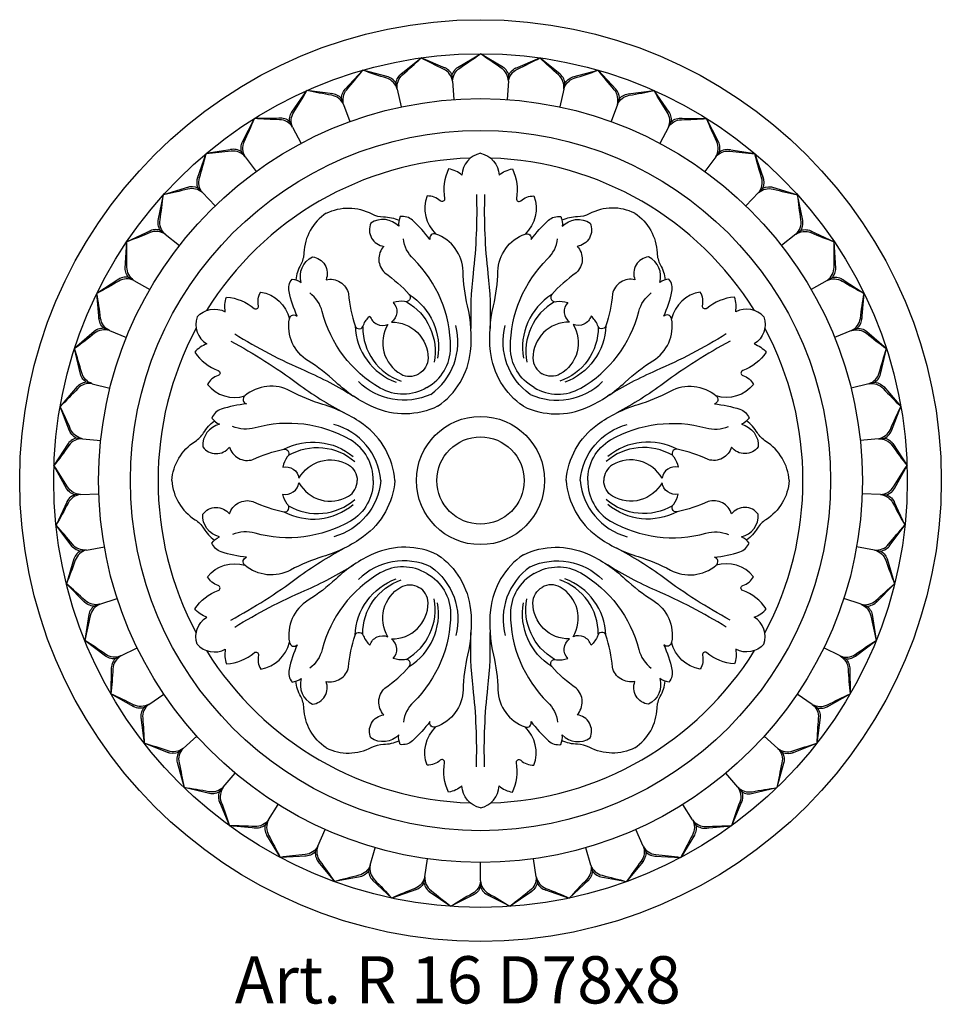
# Model space of a CAD drawing. Units: millimetres. Extents: x 5771 to 16704, y -5405 to 2489.
# Drawn here: x 7656 to 7734, y -598 to -515 of the extents above; entities that cross this region are included whole.
import ezdxf

# ---------------------------------------------------------------- set-up
doc = ezdxf.new("R2010")
doc.units = ezdxf.units.MM
doc.layers.add('Размерный', color=36, linetype='Continuous')
doc.styles.get("Standard").update_dxf_attribs({"font": 'arial.ttf'})

# ---------------------------------------------------------------- blocks, each defined once
blk = doc.blocks.new('ergeqrgqe')
at = {"lineweight": 30}
for p, q in [((3834.738, -525.76), (3836.641, -524.625)), ((3838.544, -525.76), (3836.641, -524.625)), ((3829.888, -526.365), (3831.614, -524.977)), ((3833.657, -525.835), (3831.614, -524.977)), ((3839.626, -525.835), (3841.668, -524.977)), ((3843.395, -526.365), (3841.668, -524.977)), ((3825.169, -527.639), (3826.685, -526.024)), ((3828.827, -526.59), (3826.685, -526.024)), ((3834.279, -526.958), (3834.242, -526.436)), ((3834.279, -526.958), (3834.242, -526.436)), ((3839.004, -526.958), (3839.04, -526.436)), ((3839.004, -526.958), (3839.04, -526.436)), ((3844.455, -526.59), (3846.597, -526.024)), ((3848.114, -527.639), (3846.597, -526.024)), ((3829.599, -527.616), (3829.491, -527.104)), ((3829.599, -527.616), (3829.491, -527.104)), ((3843.683, -527.616), (3843.792, -527.104)), ((3843.683, -527.616), (3843.792, -527.104)), ((3820.673, -529.558), (3821.95, -527.748)), ((3824.15, -528.01), (3821.95, -527.748)), ((3849.132, -528.01), (3851.332, -527.748)), ((3852.609, -529.558), (3851.332, -527.748)), ((3825.057, -528.918), (3824.878, -528.426)), ((3825.057, -528.918), (3824.878, -528.426)), ((3848.225, -528.918), (3848.404, -528.426)), ((3848.225, -528.918), (3848.404, -528.426)), ((3816.488, -532.084), (3817.501, -530.114)), ((3819.716, -530.067), (3817.501, -530.114)), ((3820.741, -530.84), (3820.495, -530.378)), ((3820.741, -530.84), (3820.495, -530.378)), ((3852.542, -530.84), (3852.787, -530.378)), ((3852.542, -530.84), (3852.787, -530.378)), ((3853.567, -530.067), (3855.782, -530.114)), ((3856.794, -532.084), (3855.782, -530.114)), ((3812.695, -535.168), (3813.424, -533.076)), ((3815.611, -532.721), (3813.424, -533.076)), ((3816.734, -533.344), (3816.426, -532.921)), ((3816.734, -533.344), (3816.426, -532.921)), ((3856.549, -533.344), (3856.857, -532.921)), ((3856.549, -533.344), (3856.857, -532.921)), ((3857.671, -532.721), (3859.858, -533.076)), ((3860.587, -535.168), (3859.858, -533.076)), ((3809.369, -538.749), (3809.799, -536.576)), ((3811.915, -535.921), (3809.799, -536.576)), ((3813.114, -536.382), (3812.75, -536.005)), ((3813.114, -536.382), (3812.75, -536.005)), ((3860.168, -536.382), (3860.532, -536.005)), ((3860.168, -536.382), (3860.532, -536.005)), ((3861.367, -535.921), (3863.483, -536.576)), ((3863.914, -538.749), (3863.483, -536.576)), ((3808.701, -539.604), (3806.697, -540.547)), ((3809.952, -539.893), (3809.54, -539.571)), ((3809.952, -539.893), (3809.54, -539.571)), ((3863.33, -539.893), (3863.743, -539.571)), ((3863.33, -539.893), (3863.743, -539.571)), ((3864.581, -539.604), (3866.585, -540.547)), ((3806.573, -542.759), (3806.697, -540.547)), ((3866.709, -542.759), (3866.585, -540.547)), ((3806.031, -543.698), (3804.177, -544.911)), ((3807.31, -543.81), (3806.856, -543.548)), ((3807.31, -543.81), (3806.856, -543.548)), ((3865.972, -543.81), (3866.426, -543.548)), ((3865.972, -543.81), (3866.426, -543.548)), ((3867.251, -543.698), (3869.105, -544.911)), ((3804.363, -547.119), (3804.177, -544.911)), ((3868.92, -547.119), (3869.105, -544.911)), ((3803.956, -548.124), (3802.29, -549.583)), ((3805.239, -548.057), (3804.753, -547.861)), ((3805.239, -548.057), (3804.753, -547.861)), ((3868.044, -548.057), (3868.529, -547.861)), ((3868.044, -548.057), (3868.529, -547.861)), ((3869.326, -548.124), (3870.993, -549.583)), ((3802.78, -551.743), (3802.29, -549.583)), ((3870.502, -551.743), (3870.993, -549.583)), ((3803.778, -552.551), (3803.27, -552.424)), ((3803.778, -552.551), (3803.27, -552.424)), ((3869.504, -552.551), (3870.012, -552.424)), ((3869.504, -552.551), (3870.012, -552.424)), ((3802.518, -552.796), (3801.071, -554.473)), ((3870.764, -552.796), (3872.212, -554.473)), ((3801.857, -556.544), (3801.071, -554.473)), ((3871.425, -556.544), (3872.212, -554.473)), ((3802.958, -557.204), (3802.437, -557.15)), ((3802.958, -557.204), (3802.437, -557.15)), ((3870.324, -557.204), (3870.845, -557.15)), ((3870.324, -557.204), (3870.845, -557.15)), ((3801.744, -557.622), (3800.544, -559.484)), ((3871.539, -557.622), (3872.739, -559.484)), ((3801.611, -561.425), (3800.544, -559.484)), ((3871.671, -561.425), (3872.739, -559.484)), ((3802.793, -561.927), (3802.27, -561.945)), ((3802.793, -561.927), (3802.27, -561.945)), ((3870.489, -561.927), (3871.013, -561.945)), ((3870.489, -561.927), (3871.013, -561.945)), ((3801.649, -562.509), (3800.72, -564.52)), ((3871.634, -562.509), (3872.563, -564.52)), ((3802.047, -566.294), (3800.72, -564.52)), ((3871.236, -566.294), (3872.563, -564.52)), ((3802.235, -567.362), (3801.595, -569.483)), ((3803.287, -566.626), (3802.771, -566.717)), ((3803.287, -566.626), (3802.771, -566.717)), ((3869.995, -566.626), (3870.511, -566.717)), ((3869.995, -566.626), (3870.511, -566.717)), ((3871.047, -567.362), (3871.688, -569.483)), ((3803.156, -571.055), (3801.595, -569.483)), ((3870.127, -571.055), (3871.688, -569.483)), ((3804.43, -571.211), (3803.932, -571.373)), ((3804.43, -571.211), (3803.932, -571.373)), ((3868.852, -571.211), (3869.35, -571.373)), ((3868.852, -571.211), (3869.35, -571.373)), ((3803.491, -572.086), (3803.152, -574.275)), ((3869.792, -572.086), (3870.13, -574.275)), ((3804.916, -575.615), (3803.152, -574.275)), ((3868.366, -575.615), (3870.13, -574.275)), ((3806.2, -575.592), (3805.729, -575.821)), ((3806.2, -575.592), (3805.729, -575.821)), ((3867.082, -575.592), (3867.553, -575.821)), ((3867.082, -575.592), (3867.553, -575.821)), ((3805.392, -576.589), (3805.361, -578.804)), ((3867.891, -576.589), (3867.921, -578.804)), ((3807.295, -579.885), (3805.361, -578.804)), ((3865.988, -579.885), (3867.921, -578.804)), ((3808.563, -579.684), (3808.129, -579.977)), ((3808.563, -579.684), (3808.129, -579.977)), ((3864.72, -579.684), (3865.154, -579.977)), ((3864.72, -579.684), (3865.154, -579.977)), ((3807.901, -580.784), (3808.179, -582.982)), ((3865.381, -580.784), (3865.104, -582.982)), ((3810.244, -583.783), (3808.179, -582.982)), ((3863.038, -583.783), (3865.104, -582.982)), ((3811.472, -583.407), (3811.083, -583.758)), ((3811.472, -583.407), (3811.083, -583.758)), ((3861.811, -583.407), (3862.2, -583.758)), ((3861.811, -583.407), (3862.2, -583.758)), ((3810.97, -584.589), (3811.551, -586.727)), ((3862.313, -584.589), (3861.732, -586.727)), ((3813.707, -587.233), (3811.551, -586.727)), ((3814.871, -586.69), (3814.534, -587.091)), ((3814.871, -586.69), (3814.534, -587.091)), ((3858.412, -586.69), (3858.748, -587.091)), ((3858.412, -586.69), (3858.748, -587.091)), ((3859.575, -587.233), (3861.732, -586.727)), ((3814.538, -587.93), (3815.411, -589.966)), ((3858.744, -587.93), (3857.872, -589.966)), ((3818.693, -589.467), (3818.416, -589.911)), ((3818.693, -589.467), (3818.416, -589.911)), ((3854.589, -589.467), (3854.866, -589.911)), ((3854.589, -589.467), (3854.866, -589.911)), ((3817.617, -590.167), (3815.411, -589.966)), ((3818.536, -590.741), (3819.684, -592.636)), ((3854.746, -590.741), (3853.598, -592.636)), ((3855.665, -590.167), (3857.872, -589.966)), ((3822.866, -591.685), (3822.653, -592.164)), ((3822.866, -591.685), (3822.653, -592.164)), ((3850.417, -591.685), (3850.63, -592.164)), ((3850.417, -591.685), (3850.63, -592.164)), ((3821.897, -592.528), (3819.684, -592.636)), ((3822.887, -592.969), (3824.288, -594.686)), ((3850.395, -592.969), (3848.995, -594.686)), ((3851.385, -592.528), (3853.598, -592.636)), ((3827.306, -593.301), (3827.161, -593.805)), ((3827.306, -593.301), (3827.161, -593.805)), ((3845.977, -593.301), (3846.121, -593.805)), ((3845.977, -593.301), (3846.121, -593.805)), ((3826.464, -594.271), (3824.288, -594.686)), ((3827.506, -594.57), (3829.132, -596.075)), ((3831.928, -594.284), (3831.855, -594.802)), ((3831.928, -594.284), (3831.855, -594.802)), ((3836.641, -594.613), (3836.641, -595.137)), ((3836.641, -594.613), (3836.641, -595.137)), ((3841.355, -594.284), (3841.428, -594.802)), ((3841.355, -594.284), (3841.428, -594.802)), ((3845.776, -594.57), (3844.151, -596.075)), ((3846.819, -594.271), (3848.995, -594.686)), ((3831.229, -595.361), (3829.132, -596.075)), ((3832.302, -595.512), (3834.122, -596.776)), ((3840.98, -595.512), (3839.161, -596.776)), ((3842.054, -595.361), (3844.151, -596.075)), ((3836.099, -595.777), (3834.122, -596.776)), ((3837.183, -595.777), (3839.161, -596.776))]:
    blk.add_line(p, q, dxfattribs=at)
for points in [[(3834.279, -526.958, -0.251947), (3834.884, -525.833, 0.009485), (3836.641, -524.625, -152.249702)], [(3839.004, -526.958, 0.251947), (3838.398, -525.833, -0.009485), (3836.641, -524.625, 152.249702)], [(3829.599, -527.616, -0.251947), (3830.043, -526.418, 0.009485), (3831.614, -524.977, -152.249702)], [(3834.279, -526.958, 0.251947), (3833.522, -525.929, -0.009485), (3831.614, -524.977, 152.249702)], [(3834.242, -526.436, -0.202969), (3834.856, -525.689, 8.868663)], [(3839.04, -526.436, 0.202969), (3838.426, -525.689, -8.868663)], [(3839.004, -526.958, -0.251947), (3839.76, -525.929, 0.009485), (3841.668, -524.977, -152.249702)], [(3843.683, -527.616, 0.251947), (3843.24, -526.418, -0.009485), (3841.668, -524.977, 152.249702)], [(3825.057, -528.918, -0.251947), (3825.329, -527.67, 0.009485), (3826.685, -526.024, -152.249702)], [(3829.599, -527.616, 0.251947), (3828.707, -526.702, -0.009485), (3826.685, -526.024, 152.249702)], [(3829.491, -527.104, 0.202969), (3828.694, -526.555, -8.868663)], [(3829.491, -527.104, -0.202969), (3829.995, -526.279, 8.868663)], [(3834.242, -526.436, 0.202969), (3833.53, -525.782, -8.868663)], [(3839.04, -526.436, -0.202969), (3839.752, -525.782, 8.868663)], [(3843.792, -527.104, 0.202969), (3843.287, -526.279, -8.868663)], [(3843.683, -527.616, -0.251947), (3844.575, -526.702, 0.009485), (3846.597, -526.024, -152.249702)], [(3843.792, -527.104, -0.202969), (3844.588, -526.555, 8.868663)], [(3848.225, -528.918, 0.251947), (3847.953, -527.67, -0.009485), (3846.597, -526.024, 152.249702)], [(3820.741, -530.84, -0.251947), (3820.836, -529.566, 0.009485), (3821.95, -527.748, -152.249702)], [(3825.057, -528.918, 0.251947), (3824.047, -528.137, -0.009485), (3821.95, -527.748, 152.249702)], [(3824.878, -528.426, 0.202969), (3824.013, -527.994, -8.868663)], [(3824.878, -528.426, -0.202969), (3825.263, -527.539, 8.868663)], [(3848.404, -528.426, 0.202969), (3848.02, -527.539, -8.868663)], [(3848.225, -528.918, -0.251947), (3849.236, -528.137, 0.009485), (3851.332, -527.748, -152.249702)], [(3848.404, -528.426, -0.202969), (3849.269, -527.994, 8.868663)], [(3852.542, -530.84, 0.251947), (3852.446, -529.566, -0.009485), (3851.332, -527.748, 152.249702)], [(3820.495, -530.378, -0.202969), (3820.752, -529.446, 8.868663)], [(3852.787, -530.378, 0.202969), (3852.53, -529.446, -8.868663)], [(3816.734, -533.344, -0.251947), (3816.651, -532.069, 0.009485), (3817.501, -530.114, -152.249702)], [(3820.741, -530.84, 0.251947), (3819.631, -530.207, -0.009485), (3817.501, -530.114, 152.249702)], [(3820.495, -530.378, 0.202969), (3819.578, -530.07, -8.868663)], [(3852.542, -530.84, -0.251947), (3853.651, -530.207, 0.009485), (3855.782, -530.114, -152.249702)], [(3852.787, -530.378, -0.202969), (3853.704, -530.07, 8.868663)], [(3856.549, -533.344, 0.251947), (3856.631, -532.069, -0.009485), (3855.782, -530.114, 152.249702)], [(3816.426, -532.921, -0.202969), (3816.551, -531.962, 8.868663)], [(3856.857, -532.921, 0.202969), (3856.731, -531.962, -8.868663)], [(3813.114, -536.382, -0.251947), (3812.855, -535.131, 0.009485), (3813.424, -533.076, -152.249702)], [(3816.734, -533.344, 0.251947), (3815.547, -532.872, -0.009485), (3813.424, -533.076, 152.249702)], [(3816.426, -532.921, 0.202969), (3815.475, -532.743, -8.868663)], [(3836.641, -533.048, 0.343597), (3835.071, -534.899, 0.134319), (3833.945, -534.373, 0.153652), (3833.599, -536.878, -0.711061), (3833.236, -537.077, 0.188829), (3832.128, -536.66, 0.3053), (3832.873, -539.891, 0.634694), (3832.363, -540.359, 0.050906), (3830.895, -538.723, 0.225975), (3829.848, -538.407, 0.123105), (3829.72, -539.228, 0.363969), (3827.359, -538.962, 0.499526), (3828.462, -540.925, 0.415872), (3828.547, -543.176, -0.064155), (3830.612, -545.013, -0.793405), (3830.199, -545.584, 0.116976), (3829.263, -545.683, -0.435574), (3829.122, -547.341, -0.419135), (3832.204, -550.392, -0.272907), (3831.423, -551.706, -4.319324)], [(3836.641, -533.048, -0.343597), (3838.212, -534.899, -0.134319), (3839.338, -534.373, -0.153652), (3839.683, -536.878, 0.711061), (3840.046, -537.077, -0.188829), (3841.154, -536.66, -0.3053), (3840.409, -539.891, -0.634694), (3840.919, -540.359, -0.050906), (3842.387, -538.723, -0.225975), (3843.434, -538.407, -0.123105), (3843.563, -539.228, -0.363969), (3845.923, -538.962, -0.499526), (3844.82, -540.925, -0.415872), (3844.736, -543.176, 0.064155), (3842.67, -545.013, 0.793405), (3843.083, -545.584, -0.116976), (3844.019, -545.683, 0.435574), (3844.16, -547.341, 0.419135), (3841.079, -550.392, 0.272907), (3841.86, -551.706, 4.319324)], [(3856.549, -533.344, -0.251947), (3857.736, -532.872, 0.009485), (3859.858, -533.076, -152.249702)], [(3856.857, -532.921, -0.202969), (3857.807, -532.743, 8.868663)], [(3860.168, -536.382, 0.251947), (3860.428, -535.131, -0.009485), (3859.858, -533.076, 152.249702)], [(3812.75, -536.005, -0.202969), (3812.741, -535.038, 8.868663)], [(3860.532, -536.005, 0.202969), (3860.542, -535.038, -8.868663)], [(3809.952, -539.893, -0.251947), (3809.521, -538.69, 0.009485), (3809.799, -536.576, -152.249702)], [(3813.114, -536.382, 0.251947), (3811.873, -536.079, -0.009485), (3809.799, -536.576, 152.249702)], [(3812.75, -536.005, 0.202969), (3811.784, -535.962, -8.868663)], [(3836.297, -536.531, -0.036274), (3836.015, -543.225, 0.038264), (3835.836, -547.88, 0.962459)], [(3836.985, -536.531, 0.036274), (3837.268, -543.225, -0.038264), (3837.446, -547.88, -0.962459)], [(3860.168, -536.382, -0.251947), (3861.41, -536.079, 0.009485), (3863.483, -536.576, -152.249702)], [(3860.532, -536.005, -0.202969), (3861.498, -535.962, 8.868663)], [(3863.33, -539.893, 0.251947), (3863.761, -538.69, -0.009485), (3863.483, -536.576, 152.249702)], [(3823.582, -538.126, 0.24171), (3821.696, -541.486, -0.116593), (3821.424, -542.471, 0.09495), (3821.007, -543.762, -0.203099)], [(3823.582, -538.126, -0.24171), (3827.436, -538.172, 0.116593), (3828.425, -538.429, -0.09495), (3829.751, -538.714, 0.203099)], [(3849.7, -538.126, 0.24171), (3845.847, -538.172, -0.116593), (3844.858, -538.429, 0.09495), (3843.531, -538.714, -0.203099)], [(3849.7, -538.126, -0.24171), (3851.587, -541.486, 0.116593), (3851.858, -542.471, -0.09495), (3852.275, -543.762, 0.203099)], [(3809.54, -539.571, -0.202969), (3809.396, -538.614, 8.868663)], [(3863.743, -539.571, 0.202969), (3863.887, -538.614, -8.868663)], [(3809.952, -539.893, 0.251947), (3808.681, -539.766, -0.009485), (3806.697, -540.547, 152.249702)], [(3809.54, -539.571, 0.202969), (3808.577, -539.662, -8.868663)], [(3833.015, -554.463, 0.220287), (3835.797, -549.811, 0.085236), (3835.548, -545.97, -0.051728), (3835.161, -543.042, 0.30939), (3832.873, -539.891, 4.820639)], [(3840.268, -554.463, -0.220287), (3837.485, -549.811, -0.085236), (3837.734, -545.97, 0.051728), (3838.121, -543.042, -0.30939), (3840.409, -539.891, -4.820639)], [(3863.33, -539.893, -0.251947), (3864.601, -539.766, 0.009485), (3866.585, -540.547, -152.249702)], [(3863.743, -539.571, -0.202969), (3864.705, -539.662, 8.868663)], [(3807.31, -543.81, -0.251947), (3806.716, -542.679, 0.009485), (3806.697, -540.547, -152.249702)], [(3832.094, -552.868, 0.275512), (3834.11, -549.49, 0.201931), (3830.957, -541.991, -0.170243), (3830.115, -540.289, -1.130126)], [(3841.189, -552.868, -0.275512), (3839.172, -549.49, -0.201931), (3842.325, -541.991, 0.170243), (3843.167, -540.289, 1.130126)], [(3865.972, -543.81, 0.251947), (3866.566, -542.679, -0.009485), (3866.585, -540.547, 152.249702)], [(3812.655, -546.896, -0.343597), (3815.044, -546.462, -0.134319), (3815.151, -545.223, -0.153652), (3817.493, -546.177, 0.711061), (3817.847, -545.962, -0.188829), (3818.04, -544.794, -0.3053), (3820.465, -547.054, -0.634694), (3821.126, -546.847, -0.050906), (3820.443, -544.757, -0.225975), (3820.693, -543.693, -0.123105), (3821.468, -543.992, -0.363969), (3822.418, -541.815, -0.499526), (3823.566, -543.752, -0.415872), (3825.473, -544.95, 0.064155), (3826.032, -547.657, 0.793405), (3826.732, -547.585, -0.116976), (3827.286, -546.824, 0.435574), (3828.792, -547.531, 0.419135), (3829.894, -551.726, 0.272907), (3831.423, -551.706, 4.319324)], [(3860.627, -546.896, 0.343597), (3858.239, -546.462, 0.134319), (3858.131, -545.223, 0.153652), (3855.79, -546.177, -0.711061), (3855.435, -545.962, 0.188829), (3855.243, -544.794, 0.3053), (3852.817, -547.054, 0.634694), (3852.157, -546.847, 0.050906), (3852.84, -544.757, 0.225975), (3852.59, -543.693, 0.123105), (3851.814, -543.992, 0.363969), (3850.865, -541.815, 0.499526), (3849.716, -543.752, 0.415872), (3847.809, -544.95, -0.064155), (3847.251, -547.657, -0.793405), (3846.55, -547.585, 0.116976), (3845.996, -546.824, -0.435574), (3844.49, -547.531, -0.419135), (3843.388, -551.726, -0.272907), (3841.86, -551.706, -4.319324)], [(3806.856, -543.548, -0.202969), (3806.581, -542.622, 8.868663)], [(3866.426, -543.548, 0.202969), (3866.702, -542.622, -8.868663)], [(3807.31, -543.81, 0.251947), (3806.033, -543.861, -0.009485), (3804.177, -544.911, 152.249702)], [(3806.856, -543.548, 0.202969), (3805.916, -543.773, -8.868663)], [(3865.972, -543.81, -0.251947), (3867.249, -543.861, 0.009485), (3869.105, -544.911, -152.249702)], [(3866.426, -543.548, -0.202969), (3867.366, -543.773, 8.868663)], [(3805.239, -548.057, -0.251947), (3804.493, -547.02, 0.009485), (3804.177, -544.911, -152.249702)], [(3832.094, -552.868, -0.275512), (3828.16, -552.926, -0.201931), (3823.242, -546.445, 0.170243), (3822.189, -544.865, 1.130126)], [(3841.189, -552.868, 0.275512), (3845.122, -552.926, 0.201931), (3850.04, -546.445, -0.170243), (3851.094, -544.865, -1.130126)], [(3868.044, -548.057, 0.251947), (3868.789, -547.02, -0.009485), (3869.105, -544.911, 152.249702)], [(3830.371, -545.61, -0.320436), (3832.716, -550.734, -18.283206)], [(3830.612, -545.013, -0.305813), (3833.004, -550.402, 1.193291)], [(3842.67, -545.013, 0.305813), (3840.278, -550.402, -1.193291)], [(3842.911, -545.61, 0.320436), (3840.567, -550.734, 18.283206)], [(3804.753, -547.861, -0.202969), (3804.351, -546.982, 8.868663)], [(3812.655, -546.896, 0.343597), (3813.473, -549.182, 0.134319), (3812.454, -549.894, 0.153652), (3814.451, -551.445, -0.711061), (3814.442, -551.86, 0.188829), (3813.527, -552.611, 0.3053), (3816.697, -553.581, 0.634694), (3816.848, -554.257, 0.050906), (3814.696, -554.71, 0.225975), (3813.899, -555.459, 0.123105), (3814.547, -555.981, 0.363969), (3813.135, -557.892, 0.499526), (3815.387, -557.918, 0.415872), (3817.379, -558.97, -0.064155), (3820.002, -558.1, -0.793405), (3820.29, -558.743, 0.116976), (3819.908, -559.603, -0.435574), (3821.274, -560.554, -0.419135), (3825.457, -559.411, -0.272907), (3826.204, -560.745, -4.319324)], [(3833.015, -554.463, -0.220287), (3827.594, -554.547, -0.085236), (3824.393, -552.411, 0.051728), (3822.05, -550.612, -0.30939), (3820.465, -547.054, -4.820639)], [(3840.268, -554.463, 0.220287), (3845.688, -554.547, 0.085236), (3848.89, -552.411, -0.051728), (3851.232, -550.612, 0.30939), (3852.817, -547.054, 4.820639)], [(3860.627, -546.896, -0.343597), (3859.809, -549.182, -0.134319), (3860.828, -549.894, -0.153652), (3858.831, -551.445, 0.711061), (3858.84, -551.86, -0.188829), (3859.755, -552.611, -0.3053), (3856.585, -553.581, -0.634694), (3856.435, -554.257, -0.050906), (3858.586, -554.71, -0.225975), (3859.383, -555.459, -0.123105), (3858.735, -555.981, -0.363969), (3860.147, -557.892, -0.499526), (3857.895, -557.918, -0.415872), (3855.904, -558.97, 0.064155), (3853.28, -558.1, 0.793405), (3852.992, -558.743, -0.116976), (3853.374, -559.603, 0.435574), (3852.009, -560.554, 0.419135), (3847.825, -559.411, 0.272907), (3847.078, -560.745, 4.319324)], [(3868.529, -547.861, 0.202969), (3868.931, -546.982, -8.868663)], [(3805.239, -548.057, 0.251947), (3803.982, -548.285, -0.009485), (3802.29, -549.583, 152.249702)], [(3804.753, -547.861, 0.202969), (3803.853, -548.214, -8.868663)], [(3826.032, -547.657, 0.305813), (3829.502, -552.423, -1.193291)], [(3826.669, -547.748, 0.320436), (3829.935, -552.34, 18.283206)], [(3832.43, -553.45, 0.311513), (3834.555, -547.621, -1.293289)], [(3840.853, -553.45, -0.311513), (3838.728, -547.621, 1.293289)], [(3846.613, -547.748, -0.320436), (3843.348, -552.34, -18.283206)], [(3847.251, -547.657, -0.305813), (3843.78, -552.423, 1.193291)], [(3868.044, -548.057, -0.251947), (3869.301, -548.285, 0.009485), (3870.993, -549.583, -152.249702)], [(3868.529, -547.861, -0.202969), (3869.429, -548.214, 8.868663)], [(3815.5, -548.936, -0.036274), (3821.155, -552.528, 0.038264), (3825.098, -555.009, 0.962459)], [(3815.843, -548.34, 0.036274), (3821.782, -551.442, -0.038264), (3825.902, -553.615, -0.962459)], [(3857.439, -548.34, -0.036274), (3851.5, -551.442, 0.038264), (3847.38, -553.615, 0.962459)], [(3857.783, -548.936, 0.036274), (3852.127, -552.528, -0.038264), (3848.185, -555.009, -0.962459)], [(3803.778, -552.551, -0.251947), (3802.896, -551.628, 0.009485), (3802.29, -549.583, -152.249702)], [(3869.504, -552.551, 0.251947), (3870.387, -551.628, -0.009485), (3870.993, -549.583, 152.249702)], [(3803.27, -552.424, 0.202969), (3802.428, -552.9, -8.868663)], [(3803.27, -552.424, -0.202969), (3802.75, -551.609, 8.868663)], [(3832.43, -553.45, -0.311513), (3826.319, -552.376, 1.293289)], [(3840.853, -553.45, 0.311513), (3846.963, -552.376, -1.293289)], [(3870.012, -552.424, 0.202969), (3870.533, -551.609, -8.868663)], [(3870.012, -552.424, -0.202969), (3870.854, -552.9, 8.868663)], [(3803.778, -552.551, 0.251947), (3802.565, -552.952, -0.009485), (3801.071, -554.473, 152.249702)], [(3829.388, -560.745, 0.220287), (3826.75, -556.008, 0.085236), (3823.3, -554.304, -0.051728), (3820.57, -553.175, 0.30939), (3816.697, -553.581, 4.820639)], [(3843.894, -560.745, -0.220287), (3846.532, -556.008, -0.085236), (3849.982, -554.304, 0.051728), (3852.712, -553.175, -0.30939), (3856.585, -553.581, -4.820639)], [(3869.504, -552.551, -0.251947), (3870.717, -552.952, 0.009485), (3872.212, -554.473, -152.249702)], [(3802.958, -557.204, -0.251947), (3801.955, -556.413, 0.009485), (3801.071, -554.473, -152.249702)], [(3870.324, -557.204, 0.251947), (3871.327, -556.413, -0.009485), (3872.212, -554.473, 152.249702)], [(3810.523, -560.745, -0.24171), (3812.49, -557.431, 0.116593), (3813.207, -556.703, -0.09495), (3814.117, -555.696, 0.203099)], [(3862.759, -560.745, 0.24171), (3860.792, -557.431, -0.116593), (3860.075, -556.703, 0.09495), (3859.165, -555.696, -0.203099)], [(3802.437, -557.15, -0.202969), (3801.808, -556.415, 8.868663)], [(3827.546, -560.745, 0.275512), (3825.629, -557.309, 0.201931), (3817.558, -556.29, -0.170243), (3815.663, -556.168, -1.130126)], [(3828.218, -560.745, 0.311513), (3824.233, -555.99, -1.293289)], [(3845.064, -560.745, -0.311513), (3849.05, -555.99, 1.293289)], [(3845.736, -560.745, -0.275512), (3847.653, -557.309, -0.201931), (3855.724, -556.29, 0.170243), (3857.62, -556.168, 1.130126)], [(3870.845, -557.15, 0.202969), (3871.474, -556.415, -8.868663)], [(3802.958, -557.204, 0.251947), (3801.813, -557.77, -0.009485), (3800.544, -559.484, 152.249702)], [(3802.437, -557.15, 0.202969), (3801.669, -557.737, -8.868663)], [(3870.324, -557.204, -0.251947), (3871.47, -557.77, 0.009485), (3872.739, -559.484, -152.249702)], [(3870.845, -557.15, -0.202969), (3871.613, -557.737, 8.868663)], [(3820.002, -558.1, -0.305813), (3825.865, -558.723, 1.193291)], [(3820.399, -558.607, -0.320436), (3826.009, -559.139, -18.283206)], [(3852.883, -558.607, 0.320436), (3847.273, -559.139, 18.283206)], [(3853.28, -558.1, 0.305813), (3847.417, -558.723, -1.193291)], [(3802.793, -561.927, -0.251947), (3801.69, -561.282, 0.009485), (3800.544, -559.484, -152.249702)], [(3870.489, -561.927, 0.251947), (3871.592, -561.282, -0.009485), (3872.739, -559.484, 152.249702)], [(3810.523, -560.745, 0.24171), (3812.49, -564.059, -0.116593), (3813.207, -564.786, 0.09495), (3814.117, -565.793, -0.203099)], [(3812.655, -574.593, -0.343597), (3813.473, -572.307, -0.134319), (3812.454, -571.595, -0.153652), (3814.451, -570.044, 0.711061), (3814.442, -569.629, -0.188829), (3813.527, -568.879, -0.3053), (3816.697, -567.908, -0.634694), (3816.848, -567.233, -0.050906), (3814.696, -566.779, -0.225975), (3813.899, -566.03, -0.123105), (3814.547, -565.509, -0.363969), (3813.135, -563.598, -0.499526), (3815.387, -563.572, -0.415872), (3817.379, -562.519, 0.064155), (3820.002, -563.389, 0.793405), (3820.29, -562.746, -0.116976), (3819.908, -561.886, 0.435574), (3821.274, -560.935, 0.419135), (3825.457, -562.078, 0.272907), (3826.204, -560.745, 4.319324)], [(3827.546, -560.745, -0.275512), (3825.629, -564.18, -0.201931), (3817.558, -565.199, 0.170243), (3815.663, -565.321, 1.130126)], [(3829.388, -560.745, -0.220287), (3826.75, -565.481, -0.085236), (3823.3, -567.185, 0.051728), (3820.57, -568.315, -0.30939), (3816.697, -567.908, -4.820639)], [(3828.218, -560.745, -0.311513), (3824.233, -565.5, 1.293289)], [(3843.894, -560.745, 0.220287), (3846.532, -565.481, 0.085236), (3849.982, -567.185, -0.051728), (3852.712, -568.315, 0.30939), (3856.585, -567.908, 4.820639)], [(3845.064, -560.745, 0.311513), (3849.05, -565.5, -1.293289)], [(3845.736, -560.745, 0.275512), (3847.653, -564.18, 0.201931), (3855.724, -565.199, -0.170243), (3857.62, -565.321, -1.130126)], [(3860.627, -574.593, 0.343597), (3859.809, -572.307, 0.134319), (3860.828, -571.595, 0.153652), (3858.831, -570.044, -0.711061), (3858.84, -569.629, 0.188829), (3859.755, -568.879, 0.3053), (3856.585, -567.908, 0.634694), (3856.435, -567.233, 0.050906), (3858.586, -566.779, 0.225975), (3859.383, -566.03, 0.123105), (3858.735, -565.509, 0.363969), (3860.147, -563.598, 0.499526), (3857.895, -563.572, 0.415872), (3855.904, -562.519, -0.064155), (3853.28, -563.389, -0.793405), (3852.992, -562.746, 0.116976), (3853.374, -561.886, -0.435574), (3852.009, -560.935, -0.419135), (3847.825, -562.078, -0.272907), (3847.078, -560.745, -4.319324)], [(3862.759, -560.745, -0.24171), (3860.792, -564.059, 0.116593), (3860.075, -564.786, -0.09495), (3859.165, -565.793, 0.203099)], [(3802.27, -561.945, -0.202969), (3801.545, -561.305, 8.868663)], [(3871.013, -561.945, 0.202969), (3871.738, -561.305, -8.868663)], [(3802.793, -561.927, 0.251947), (3801.738, -562.646, -0.009485), (3800.72, -564.52, 152.249702)], [(3802.27, -561.945, 0.202969), (3801.591, -562.634, -8.868663)], [(3820.399, -562.882, 0.320436), (3826.009, -562.35, 18.283206)], [(3852.883, -562.882, -0.320436), (3847.273, -562.35, -18.283206)], [(3870.489, -561.927, -0.251947), (3871.545, -562.646, 0.009485), (3872.563, -564.52, -152.249702)], [(3871.013, -561.945, -0.202969), (3871.691, -562.634, 8.868663)], [(3820.002, -563.389, 0.305813), (3825.865, -562.766, -1.193291)], [(3853.28, -563.389, -0.305813), (3847.417, -562.766, 1.193291)], [(3803.287, -566.626, -0.251947), (3802.105, -566.141, 0.009485), (3800.72, -564.52, -152.249702)], [(3869.995, -566.626, 0.251947), (3871.177, -566.141, -0.009485), (3872.563, -564.52, 152.249702)], [(3802.771, -566.717, -0.202969), (3801.964, -566.184, 8.868663)], [(3815.5, -572.554, 0.036274), (3821.155, -568.962, -0.038264), (3825.098, -566.48, -0.962459)], [(3833.015, -567.026, 0.220287), (3827.594, -566.943, 0.085236), (3824.393, -569.078, -0.051728), (3822.05, -570.878, 0.30939), (3820.465, -574.435, 4.820639)], [(3840.268, -567.026, -0.220287), (3845.688, -566.943, -0.085236), (3848.89, -569.078, 0.051728), (3851.232, -570.878, -0.30939), (3852.817, -574.435, -4.820639)], [(3857.783, -572.554, -0.036274), (3852.127, -568.962, 0.038264), (3848.185, -566.48, 0.962459)], [(3870.511, -566.717, 0.202969), (3871.318, -566.184, -8.868663)], [(3803.287, -566.626, 0.251947), (3802.342, -567.486, -0.009485), (3801.595, -569.483, 152.249702)], [(3802.771, -566.717, 0.202969), (3802.195, -567.494, -8.868663)], [(3833.015, -567.026, -0.220287), (3835.797, -571.679, -0.085236), (3835.548, -575.519, 0.051728), (3835.161, -578.447, -0.30939), (3832.873, -581.598, -4.820639)], [(3840.268, -567.026, 0.220287), (3837.485, -571.679, 0.085236), (3837.734, -575.519, -0.051728), (3838.121, -578.447, 0.30939), (3840.409, -581.598, 4.820639)], [(3869.995, -566.626, -0.251947), (3870.94, -567.486, 0.009485), (3871.688, -569.483, -152.249702)], [(3870.511, -566.717, -0.202969), (3871.087, -567.494, 8.868663)], [(3815.843, -573.149, -0.036274), (3821.782, -570.047, 0.038264), (3825.902, -567.874, 0.962459)], [(3832.094, -568.621, 0.275512), (3828.16, -568.564, 0.201931), (3823.242, -575.044, -0.170243), (3822.189, -576.624, -1.130126)], [(3832.43, -568.039, 0.311513), (3826.319, -569.113, -1.293289)], [(3832.43, -568.039, -0.311513), (3834.555, -573.868, 1.293289)], [(3840.853, -568.039, 0.311513), (3838.728, -573.868, -1.293289)], [(3840.853, -568.039, -0.311513), (3846.963, -569.113, 1.293289)], [(3841.189, -568.621, -0.275512), (3845.122, -568.564, -0.201931), (3850.04, -575.044, 0.170243), (3851.094, -576.624, 1.130126)], [(3857.439, -573.149, 0.036274), (3851.5, -570.047, -0.038264), (3847.38, -567.874, -0.962459)], [(3826.032, -573.832, -0.305813), (3829.502, -569.066, 1.193291)], [(3832.094, -568.621, -0.275512), (3834.11, -571.999, -0.201931), (3830.957, -579.498, 0.170243), (3830.115, -581.201, 1.130126)], [(3841.189, -568.621, 0.275512), (3839.172, -571.999, 0.201931), (3842.325, -579.498, -0.170243), (3843.167, -581.201, -1.130126)], [(3847.251, -573.832, 0.305813), (3843.78, -569.066, -1.193291)], [(3804.43, -571.211, -0.251947), (3803.192, -570.895, 0.009485), (3801.595, -569.483, -152.249702)], [(3812.655, -574.593, 0.343597), (3815.044, -575.027, 0.134319), (3815.151, -576.266, 0.153652), (3817.493, -575.312, -0.711061), (3817.847, -575.527, 0.188829), (3818.04, -576.695, 0.3053), (3820.465, -574.435, 0.634694), (3821.126, -574.642, 0.050906), (3820.443, -576.732, 0.225975), (3820.693, -577.797, 0.123105), (3821.468, -577.497, 0.363969), (3822.418, -579.675, 0.499526), (3823.566, -577.738, 0.415872), (3825.473, -576.539, -0.064155), (3826.032, -573.832, -0.793405), (3826.732, -573.904, 0.116976), (3827.286, -574.665, -0.435574), (3828.792, -573.958, -0.419135), (3829.894, -569.764, -0.272907), (3831.423, -569.783, -4.319324)], [(3826.669, -573.742, -0.320436), (3829.935, -569.15, -18.283206)], [(3836.641, -588.441, -0.343597), (3835.071, -586.59, -0.134319), (3833.945, -587.116, -0.153652), (3833.599, -584.612, 0.711061), (3833.236, -584.412, -0.188829), (3832.128, -584.829, -0.3053), (3832.873, -581.598, -0.634694), (3832.363, -581.13, -0.050906), (3830.895, -582.767, -0.225975), (3829.848, -583.083, -0.123105), (3829.72, -582.261, -0.363969), (3827.359, -582.528, -0.499526), (3828.462, -580.565, -0.415872), (3828.547, -578.314, 0.064155), (3830.612, -576.477, 0.793405), (3830.199, -575.906, -0.116976), (3829.263, -575.807, 0.435574), (3829.122, -574.149, 0.419135), (3832.204, -571.097, 0.272907), (3831.423, -569.783, 4.319324)], [(3836.641, -588.441, 0.343597), (3838.212, -586.59, 0.134319), (3839.338, -587.116, 0.153652), (3839.683, -584.612, -0.711061), (3840.046, -584.412, 0.188829), (3841.154, -584.829, 0.3053), (3840.409, -581.598, 0.634694), (3840.919, -581.13, 0.050906), (3842.387, -582.767, 0.225975), (3843.434, -583.083, 0.123105), (3843.563, -582.261, 0.363969), (3845.923, -582.528, 0.499526), (3844.82, -580.565, 0.415872), (3844.736, -578.314, -0.064155), (3842.67, -576.477, -0.793405), (3843.083, -575.906, 0.116976), (3844.019, -575.807, -0.435574), (3844.16, -574.149, -0.419135), (3841.079, -571.097, -0.272907), (3841.86, -569.783, -4.319324)], [(3860.627, -574.593, -0.343597), (3858.239, -575.027, -0.134319), (3858.131, -576.266, -0.153652), (3855.79, -575.312, 0.711061), (3855.435, -575.527, -0.188829), (3855.243, -576.695, -0.3053), (3852.817, -574.435, -0.634694), (3852.157, -574.642, -0.050906), (3852.84, -576.732, -0.225975), (3852.59, -577.797, -0.123105), (3851.814, -577.497, -0.363969), (3850.865, -579.675, -0.499526), (3849.716, -577.738, -0.415872), (3847.809, -576.539, 0.064155), (3847.251, -573.832, 0.793405), (3846.55, -573.904, -0.116976), (3845.996, -574.665, 0.435574), (3844.49, -573.958, 0.419135), (3843.388, -569.764, 0.272907), (3841.86, -569.783, 4.319324)], [(3846.613, -573.742, 0.320436), (3843.348, -569.15, 18.283206)], [(3868.852, -571.211, 0.251947), (3870.09, -570.895, -0.009485), (3871.688, -569.483, 152.249702)], [(3830.371, -575.879, 0.320436), (3832.716, -570.755, 18.283206)], [(3842.911, -575.879, -0.320436), (3840.567, -570.755, -18.283206)], [(3803.932, -571.373, -0.202969), (3803.059, -570.957, 8.868663)], [(3804.43, -571.211, 0.251947), (3803.614, -572.194, -0.009485), (3803.152, -574.275, 152.249702)], [(3803.932, -571.373, 0.202969), (3803.47, -572.222, -8.868663)], [(3830.612, -576.477, 0.305813), (3833.004, -571.088, -1.193291)], [(3842.67, -576.477, -0.305813), (3840.278, -571.088, 1.193291)], [(3868.852, -571.211, -0.251947), (3869.668, -572.194, 0.009485), (3870.13, -574.275, -152.249702)], [(3869.35, -571.373, 0.202969), (3870.224, -570.957, -8.868663)], [(3869.35, -571.373, -0.202969), (3869.813, -572.222, 8.868663)], [(3836.297, -584.958, 0.036274), (3836.015, -578.264, -0.038264), (3835.836, -573.609, -0.962459)], [(3836.985, -584.958, -0.036274), (3837.268, -578.264, 0.038264), (3837.446, -573.609, 0.962459)], [(3806.2, -575.592, -0.251947), (3804.93, -575.452, 0.009485), (3803.152, -574.275, -152.249702)], [(3867.082, -575.592, 0.251947), (3868.352, -575.452, -0.009485), (3870.13, -574.275, 152.249702)], [(3805.729, -575.821, -0.202969), (3804.807, -575.532, 8.868663)], [(3806.2, -575.592, 0.251947), (3805.529, -576.679, -0.009485), (3805.361, -578.804, 152.249702)], [(3867.082, -575.592, -0.251947), (3867.754, -576.679, 0.009485), (3867.921, -578.804, -152.249702)], [(3867.553, -575.821, 0.202969), (3868.475, -575.532, -8.868663)], [(3805.729, -575.821, 0.202969), (3805.39, -576.727, -8.868663)], [(3867.553, -575.821, -0.202969), (3867.893, -576.727, 8.868663)], [(3823.582, -583.363, -0.24171), (3821.696, -580.003, 0.116593), (3821.424, -579.018, -0.09495), (3821.007, -577.727, 0.203099)], [(3849.7, -583.363, 0.24171), (3851.587, -580.003, -0.116593), (3851.858, -579.018, 0.09495), (3852.275, -577.727, -0.203099)], [(3808.563, -579.684, -0.251947), (3807.286, -579.722, 0.009485), (3805.361, -578.804, -152.249702)], [(3864.72, -579.684, 0.251947), (3865.997, -579.722, -0.009485), (3867.921, -578.804, 152.249702)], [(3808.129, -579.977, -0.202969), (3807.175, -579.818, 8.868663)], [(3808.563, -579.684, 0.251947), (3808.049, -580.854, -0.009485), (3808.179, -582.982, 152.249702)], [(3864.72, -579.684, -0.251947), (3865.233, -580.854, 0.009485), (3865.104, -582.982, -152.249702)], [(3865.154, -579.977, 0.202969), (3866.108, -579.818, -8.868663)], [(3808.129, -579.977, 0.202969), (3807.918, -580.921, -8.868663)], [(3865.154, -579.977, -0.202969), (3865.364, -580.921, 8.868663)], [(3811.472, -583.407, -0.251947), (3810.213, -583.623, 0.009485), (3808.179, -582.982, -152.249702)], [(3823.582, -583.363, 0.24171), (3827.436, -583.317, -0.116593), (3828.425, -583.06, 0.09495), (3829.751, -582.775, -0.203099)], [(3849.7, -583.363, -0.24171), (3845.847, -583.317, 0.116593), (3844.858, -583.06, -0.09495), (3843.531, -582.775, 0.203099)], [(3861.811, -583.407, 0.251947), (3863.07, -583.623, -0.009485), (3865.104, -582.982, 152.249702)], [(3811.083, -583.758, -0.202969), (3810.116, -583.733, 8.868663)], [(3811.083, -583.758, 0.202969), (3811.006, -584.722, -8.868663)], [(3811.472, -583.407, 0.251947), (3811.126, -584.637, -0.009485), (3811.551, -586.727, 152.249702)], [(3861.811, -583.407, -0.251947), (3862.156, -584.637, 0.009485), (3861.732, -586.727, -152.249702)], [(3862.2, -583.758, 0.202969), (3863.166, -583.733, -8.868663)], [(3862.2, -583.758, -0.202969), (3862.277, -584.722, 8.868663)], [(3814.871, -586.69, -0.251947), (3813.654, -587.078, 0.009485), (3811.551, -586.727, -152.249702)], [(3814.534, -587.091, -0.202969), (3813.573, -587.201, 8.868663)], [(3814.534, -587.091, 0.202969), (3814.592, -588.056, -8.868663)], [(3814.871, -586.69, 0.251947), (3814.699, -587.956, -0.009485), (3815.411, -589.966, 152.249702)], [(3858.412, -586.69, -0.251947), (3858.583, -587.956, 0.009485), (3857.872, -589.966, -152.249702)], [(3858.412, -586.69, 0.251947), (3859.629, -587.078, -0.009485), (3861.732, -586.727, 152.249702)], [(3858.748, -587.091, -0.202969), (3858.69, -588.056, 8.868663)], [(3858.748, -587.091, 0.202969), (3859.709, -587.201, -8.868663)], [(3818.693, -589.467, -0.251947), (3817.542, -590.021, 0.009485), (3815.411, -589.966, -152.249702)], [(3818.416, -589.911, -0.202969), (3817.48, -590.154, 8.868663)], [(3818.416, -589.911, 0.202969), (3818.608, -590.859, -8.868663)], [(3818.693, -589.467, 0.251947), (3818.7, -590.745, -0.009485), (3819.684, -592.636, 152.249702)], [(3854.589, -589.467, -0.251947), (3854.582, -590.745, 0.009485), (3853.598, -592.636, -152.249702)], [(3854.589, -589.467, 0.251947), (3855.74, -590.021, -0.009485), (3857.872, -589.966, 152.249702)], [(3854.866, -589.911, -0.202969), (3854.675, -590.859, 8.868663)], [(3854.866, -589.911, 0.202969), (3855.802, -590.154, -8.868663)], [(3822.866, -591.685, -0.251947), (3821.803, -592.394, 0.009485), (3819.684, -592.636, -152.249702)], [(3822.653, -592.164, -0.202969), (3821.76, -592.535, 8.868663)], [(3822.653, -592.164, 0.202969), (3822.974, -593.076, -8.868663)], [(3822.866, -591.685, 0.251947), (3823.05, -592.95, -0.009485), (3824.288, -594.686, 152.249702)], [(3850.417, -591.685, -0.251947), (3850.233, -592.95, 0.009485), (3848.995, -594.686, -152.249702)], [(3850.63, -592.164, -0.202969), (3850.308, -593.076, 8.868663)], [(3850.417, -591.685, 0.251947), (3851.48, -592.394, -0.009485), (3853.598, -592.636, 152.249702)], [(3850.63, -592.164, 0.202969), (3851.523, -592.535, -8.868663)], [(3827.306, -593.301, -0.251947), (3826.352, -594.151, 0.009485), (3824.288, -594.686, -152.249702)], [(3827.161, -593.805, -0.202969), (3826.329, -594.297, 8.868663)], [(3827.161, -593.805, 0.202969), (3827.607, -594.663, -8.868663)], [(3827.306, -593.301, 0.251947), (3827.664, -594.528, -0.009485), (3829.132, -596.075, 152.249702)], [(3845.977, -593.301, -0.251947), (3845.618, -594.528, 0.009485), (3844.151, -596.075, -152.249702)], [(3846.121, -593.805, -0.202969), (3845.675, -594.663, 8.868663)], [(3845.977, -593.301, 0.251947), (3846.93, -594.151, -0.009485), (3848.995, -594.686, 152.249702)], [(3846.121, -593.805, 0.202969), (3846.954, -594.297, -8.868663)], [(3831.928, -594.284, -0.251947), (3831.101, -595.258, 0.009485), (3829.132, -596.075, -152.249702)], [(3831.855, -594.802, -0.202969), (3831.099, -595.405, 8.868663)], [(3831.855, -594.802, 0.202969), (3832.415, -595.59, -8.868663)], [(3831.928, -594.284, 0.251947), (3832.453, -595.448, -0.009485), (3834.122, -596.776, 152.249702)], [(3836.641, -594.613, -0.251947), (3835.959, -595.693, 0.009485), (3834.122, -596.776, -152.249702)], [(3836.641, -594.613, 0.251947), (3837.324, -595.693, -0.009485), (3839.161, -596.776, 152.249702)], [(3841.355, -594.284, -0.251947), (3840.829, -595.448, 0.009485), (3839.161, -596.776, -152.249702)], [(3841.428, -594.802, -0.202969), (3840.867, -595.59, 8.868663)], [(3841.355, -594.284, 0.251947), (3842.181, -595.258, -0.009485), (3844.151, -596.075, 152.249702)], [(3841.428, -594.802, 0.202969), (3842.184, -595.405, -8.868663)], [(3836.641, -595.137, -0.202969), (3835.976, -595.839, 8.868663)], [(3836.641, -595.137, 0.202969), (3837.306, -595.839, -8.868663)]]:
    blk.add_lwpolyline(points, format="xyb", dxfattribs=at)
for points in [[(3834.279, -526.958), (3834.387, -528.503)], [(3834.279, -526.958), (3834.387, -528.503)], [(3839.004, -526.958), (3838.896, -528.503)], [(3839.004, -526.958), (3838.896, -528.503)], [(3829.599, -527.616), (3829.921, -529.131)], [(3829.599, -527.616), (3829.921, -529.131)], [(3843.683, -527.616), (3843.361, -529.131)], [(3843.683, -527.616), (3843.361, -529.131)], [(3825.057, -528.918), (3825.587, -530.374)], [(3825.057, -528.918), (3825.587, -530.374)], [(3848.225, -528.918), (3847.695, -530.374)], [(3848.225, -528.918), (3847.695, -530.374)], [(3820.741, -530.84), (3821.468, -532.208)], [(3820.741, -530.84), (3821.468, -532.208)], [(3852.542, -530.84), (3851.814, -532.208)], [(3852.542, -530.84), (3851.814, -532.208)], [(3816.734, -533.344), (3817.644, -534.597)], [(3816.734, -533.344), (3817.644, -534.597)], [(3856.549, -533.344), (3855.638, -534.597)], [(3856.549, -533.344), (3855.638, -534.597)], [(3813.114, -536.382), (3814.19, -537.496)], [(3813.114, -536.382), (3814.19, -537.496)], [(3860.168, -536.382), (3859.092, -537.496)], [(3860.168, -536.382), (3859.092, -537.496)], [(3809.952, -539.893), (3811.173, -540.847)], [(3809.952, -539.893), (3811.173, -540.847)], [(3863.33, -539.893), (3862.11, -540.847)], [(3863.33, -539.893), (3862.11, -540.847)], [(3807.31, -543.81), (3808.651, -544.585)], [(3807.31, -543.81), (3808.651, -544.585)], [(3865.972, -543.81), (3864.631, -544.585)], [(3865.972, -543.81), (3864.631, -544.585)], [(3805.239, -548.057), (3806.675, -548.637)], [(3805.239, -548.057), (3806.675, -548.637)], [(3868.044, -548.057), (3866.608, -548.637)], [(3868.044, -548.057), (3866.608, -548.637)], [(3803.778, -552.551), (3805.281, -552.926)], [(3803.778, -552.551), (3805.281, -552.926)], [(3869.504, -552.551), (3868.001, -552.926)], [(3869.504, -552.551), (3868.001, -552.926)], [(3802.958, -557.204), (3804.498, -557.366)], [(3802.958, -557.204), (3804.498, -557.366)], [(3870.324, -557.204), (3868.784, -557.366)], [(3870.324, -557.204), (3868.784, -557.366)], [(3802.793, -561.927), (3804.341, -561.873)], [(3802.793, -561.927), (3804.341, -561.873)], [(3870.489, -561.927), (3868.941, -561.873)], [(3870.489, -561.927), (3868.941, -561.873)], [(3803.287, -566.626), (3804.812, -566.357)], [(3803.287, -566.626), (3804.812, -566.357)], [(3869.995, -566.626), (3868.47, -566.357)], [(3869.995, -566.626), (3868.47, -566.357)], [(3804.43, -571.211), (3805.903, -570.732)], [(3804.43, -571.211), (3805.903, -570.732)], [(3868.852, -571.211), (3867.379, -570.732)], [(3868.852, -571.211), (3867.379, -570.732)], [(3806.2, -575.592), (3807.592, -574.913)], [(3806.2, -575.592), (3807.592, -574.913)], [(3867.082, -575.592), (3865.69, -574.913)], [(3867.082, -575.592), (3865.69, -574.913)], [(3808.563, -579.684), (3809.847, -578.818)], [(3808.563, -579.684), (3809.847, -578.818)], [(3864.72, -579.684), (3863.436, -578.818)], [(3864.72, -579.684), (3863.436, -578.818)], [(3811.472, -583.407), (3812.623, -582.371)], [(3811.472, -583.407), (3812.623, -582.371)], [(3861.811, -583.407), (3860.66, -582.371)], [(3861.811, -583.407), (3860.66, -582.371)], [(3814.871, -586.69), (3815.866, -585.503)], [(3814.871, -586.69), (3815.866, -585.503)], [(3858.412, -586.69), (3857.416, -585.503)], [(3858.412, -586.69), (3857.416, -585.503)], [(3818.693, -589.467), (3819.514, -588.154)], [(3818.693, -589.467), (3819.514, -588.154)], [(3854.589, -589.467), (3853.768, -588.154)], [(3854.589, -589.467), (3853.768, -588.154)], [(3822.866, -591.685), (3823.495, -590.27)], [(3822.866, -591.685), (3823.495, -590.27)], [(3850.417, -591.685), (3849.787, -590.27)], [(3850.417, -591.685), (3849.787, -590.27)], [(3827.306, -593.301), (3827.733, -591.813)], [(3827.306, -593.301), (3827.733, -591.813)], [(3845.977, -593.301), (3845.55, -591.813)], [(3845.977, -593.301), (3845.55, -591.813)], [(3831.928, -594.284), (3832.143, -592.75)], [(3831.928, -594.284), (3832.143, -592.75)], [(3836.641, -594.613), (3836.641, -593.065)], [(3836.641, -594.613), (3836.641, -593.065)], [(3841.355, -594.284), (3841.139, -592.75)], [(3841.355, -594.284), (3841.139, -592.75)]]:
    blk.add_lwpolyline(points, dxfattribs=at)
for radius in [39, 36.119, 32.32, 29.63, 5.425, 5.425, 3.695]:
    blk.add_circle((3836.641, -560.745), radius, dxfattribs=at)
for start, end in [(91.80905, 148.19095), (31.80905, 88.19095), (151.80905, 208.19095), (331.80905, 28.19095), (211.80905, 268.19095), (271.80905, 328.19095)]:
    blk.add_arc((3836.641, -560.745), 27.294, start, end, dxfattribs=at)
at = {"layer": 'Размерный', "color": 254, "true_color": 0xe3e3e3, "insert": (3815.84, -600.997), "char_height": 4, "width": 2270.98145, "attachment_point": 1}
blk.add_mtext('Art. R 16 D78x8', dxfattribs=at)

msp = doc.modelspace()

# ---------------------------------------------------------------- block references
at = {"color": 2}
msp.add_blockref('ergeqrgqe', (3858.739, 7.183), dxfattribs=at)

doc.saveas('drawing.dxf')
